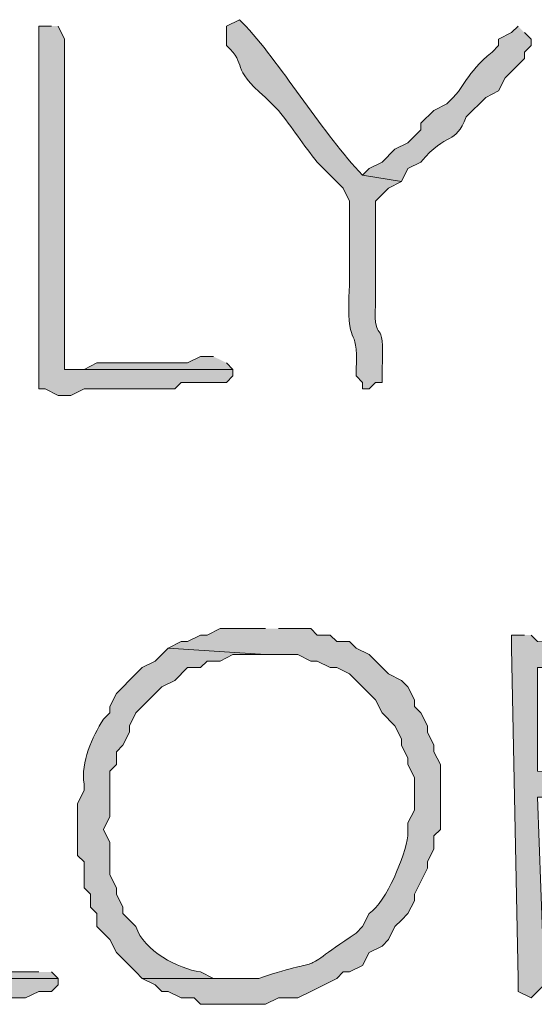
# Model space of a CAD drawing. Units: inches. Extents: x -61 to 673, y 119 to 673.
# Drawn here: x 382 to 386, y 175 to 184 of the extents above; entities that cross this region are included whole.
import ezdxf

# ---------------------------------------------------------------- set-up
doc = ezdxf.new("R2010")
doc.units = ezdxf.units.IN
doc.header["$MEASUREMENT"] = 0
doc.layers.add('Layer 1', color=7, linetype='Continuous')

msp = doc.modelspace()

# ---------------------------------------------------------------- hatches: boundary and pattern name
at = {"layer": 'Layer 1', "true_color": 0xffffff}
h = msp.add_hatch(color=7, dxfattribs=at)
edge = h.paths.add_edge_path()
edge.add_spline(control_points=[(383.6094, 184.4102), (383.6094, 184.4102), (383.4902, 184.3506), (383.4902, 184.3506), (383.4902, 184.3506), (383.4902, 184.1699), (383.4902, 184.1699), (383.6914, 183.9824), (383.5156, 183.9746), (383.8496, 183.6904), (383.8496, 183.6904), (383.9707, 183.5703), (383.9707, 183.5703), (384.0957, 183.415), (384.2031, 183.2451), (384.3301, 183.0898), (384.3301, 183.0898), (384.5703, 182.8506), (384.5703, 182.8506), (384.5703, 182.8506), (384.6289, 182.7305), (384.6289, 182.7305), (384.6289, 182.5498), (384.6289, 182.3701), (384.6289, 182.1904), (384.6289, 182.1904), (384.6289, 181.9502), (384.6289, 181.9502), (384.5898, 181.2998), (384.7148, 181.6348), (384.6895, 181.1699), (384.6895, 181.1699), (384.6895, 181.1104), (384.6895, 181.1104), (384.6895, 181.1104), (384.75, 181.0498), (384.75, 181.0498), (384.75, 181.0498), (384.75, 180.9902), (384.75, 180.9902), (384.75, 180.9902), (384.8105, 180.9902), (384.8105, 180.9902), (384.8105, 180.9902), (384.8691, 181.0498), (384.8691, 181.0498), (384.8691, 181.0498), (384.9297, 181.0498), (384.9297, 181.0498), (384.9297, 181.0498), (384.9297, 181.1699), (384.9297, 181.1699), (384.959, 181.7109), (384.8496, 181.3623), (384.8691, 181.7705), (384.8691, 181.7705), (384.8691, 182.7305), (384.8691, 182.7305), (384.8691, 182.7305), (384.9902, 182.8506), (384.9902, 182.8506), (384.9902, 182.8506), (385.1094, 182.9102), (385.1094, 182.9102), (385.1094, 182.9102), (384.75, 182.9697), (384.75, 182.9697), (384.3828, 183.3516), (384.0254, 183.9541), (383.6699, 184.3506), (383.6699, 184.3506), (383.6094, 184.4102), (383.6094, 184.4102)], knot_values=[0, 0, 0, 0, 1, 1, 1, 2, 2, 2, 3, 3, 3, 4, 4, 4, 5, 5, 5, 6, 6, 6, 7, 7, 7, 8, 8, 8, 9, 9, 9, 10, 10, 10, 11, 11, 11, 12, 12, 12, 13, 13, 13, 14, 14, 14, 15, 15, 15, 16, 16, 16, 17, 17, 17, 18, 18, 18, 19, 19, 19, 20, 20, 20, 21, 21, 21, 22, 22, 22, 23, 23, 23, 24, 24, 24, 24], degree=3, periodic=0)
edge.add_line((383.6094, 184.4102), (383.6094, 184.4102))
h = msp.add_hatch(color=7, dxfattribs=at)
edge = h.paths.add_edge_path()
edge.add_spline(control_points=[(381.8691, 184.3506), (381.8691, 184.3506), (381.75, 184.3506), (381.75, 184.3506), (381.75, 184.3506), (381.75, 184.29), (381.75, 184.29), (381.75, 183.21), (381.75, 182.1299), (381.75, 181.0498), (381.75, 181.0498), (381.75, 180.9902), (381.75, 180.9902), (381.75, 180.9902), (381.8105, 180.9902), (381.8105, 180.9902), (381.8105, 180.9902), (381.9297, 180.9297), (381.9297, 180.9297), (381.9297, 180.9297), (382.0488, 180.9297), (382.0488, 180.9297), (382.0488, 180.9297), (382.1699, 180.9902), (382.1699, 180.9902), (382.1699, 180.9902), (383.0098, 180.9902), (383.0098, 180.9902), (383.0098, 180.9902), (383.0703, 181.0498), (383.0703, 181.0498), (383.0703, 181.0498), (383.4902, 181.0498), (383.4902, 181.0498), (383.4902, 181.0498), (383.5488, 181.1104), (383.5488, 181.1104), (383.5488, 181.1104), (383.5488, 181.1699), (383.5488, 181.1699), (383.5488, 181.1699), (381.9902, 181.1699), (381.9902, 181.1699), (381.9902, 181.1699), (381.9902, 181.29), (381.9902, 181.29), (381.9902, 182.2705), (381.9902, 183.25), (381.9902, 184.2305), (381.9902, 184.2305), (381.9297, 184.3506), (381.9297, 184.3506)], knot_values=[0, 0, 0, 0, 1, 1, 1, 2, 2, 2, 3, 3, 3, 4, 4, 4, 5, 5, 5, 6, 6, 6, 7, 7, 7, 8, 8, 8, 9, 9, 9, 10, 10, 10, 11, 11, 11, 12, 12, 12, 13, 13, 13, 14, 14, 14, 15, 15, 15, 16, 16, 16, 17, 17, 17, 17], degree=3, periodic=0)
edge.add_line((381.9297, 184.3506), (381.8691, 184.3506))
h = msp.add_hatch(color=7, dxfattribs=at)
edge = h.paths.add_edge_path()
edge.add_spline(control_points=[(386.1895, 184.3506), (386.1895, 184.3506), (386.1289, 184.29), (386.1289, 184.29), (386.1289, 184.29), (386.0098, 184.2305), (386.0098, 184.2305), (386.0098, 184.2305), (386.0098, 184.1699), (386.0098, 184.1699), (386.0098, 184.1699), (385.9492, 184.1104), (385.9492, 184.1104), (385.6953, 183.9033), (385.7129, 183.7959), (385.5293, 183.6299), (385.5293, 183.6299), (385.4102, 183.5703), (385.4102, 183.5703), (385.4102, 183.5703), (385.2891, 183.4502), (385.2891, 183.4502), (385.2891, 183.4502), (385.2891, 183.3906), (385.2891, 183.3906), (385.2891, 183.3906), (385.1699, 183.2705), (385.1699, 183.2705), (385.1699, 183.2705), (385.0488, 183.21), (385.0488, 183.21), (385.0488, 183.21), (384.9297, 183.0898), (384.9297, 183.0898), (384.9297, 183.0898), (384.8105, 183.0303), (384.8105, 183.0303), (384.8105, 183.0303), (384.75, 182.9697), (384.75, 182.9697), (384.75, 182.9697), (385.1094, 182.9102), (385.1094, 182.9102), (385.1094, 182.9102), (385.1699, 183.0303), (385.1699, 183.0303), (385.1699, 183.0303), (385.2891, 183.0898), (385.2891, 183.0898), (385.5332, 183.3848), (385.6094, 183.2432), (385.709, 183.5098), (385.709, 183.5098), (385.8906, 183.6904), (385.8906, 183.6904), (385.8906, 183.6904), (386.0098, 183.75), (386.0098, 183.75), (386.0098, 183.75), (386.0703, 183.8701), (386.0703, 183.8701), (386.0703, 183.8701), (386.25, 184.0498), (386.25, 184.0498), (386.25, 184.0498), (386.25, 184.1104), (386.25, 184.1104), (386.25, 184.1104), (386.3105, 184.1699), (386.3105, 184.1699), (386.3105, 184.1699), (386.3105, 184.2305), (386.3105, 184.2305), (386.3105, 184.2305), (386.25, 184.29), (386.25, 184.29)], knot_values=[0, 0, 0, 0, 1, 1, 1, 2, 2, 2, 3, 3, 3, 4, 4, 4, 5, 5, 5, 6, 6, 6, 7, 7, 7, 8, 8, 8, 9, 9, 9, 10, 10, 10, 11, 11, 11, 12, 12, 12, 13, 13, 13, 14, 14, 14, 15, 15, 15, 16, 16, 16, 17, 17, 17, 18, 18, 18, 19, 19, 19, 20, 20, 20, 21, 21, 21, 22, 22, 22, 23, 23, 23, 24, 24, 24, 25, 25, 25, 25], degree=3, periodic=0)
edge.add_line((386.25, 184.29), (386.1895, 184.3506))
for points in [[(383.3691, 181.29), (383.25, 181.29), (383.1289, 181.2305), (382.2891, 181.2305), (382.1699, 181.1699), (381.9902, 181.1699), (383.5488, 181.1699), (383.4902, 181.2305)], [(381.75, 175.5898), (380.9102, 175.5898), (380.7891, 175.5303), (380.3691, 175.5303), (381.9297, 175.5303), (381.8691, 175.5898)]]:
    msp.add_hatch(color=7, dxfattribs=at).paths.add_polyline_path(points)
h = msp.add_hatch(color=7, dxfattribs=at)
edge = h.paths.add_edge_path()
edge.add_spline(control_points=[(383.8496, 178.7705), (383.8496, 178.7705), (383.4297, 178.7705), (383.4297, 178.7705), (383.4297, 178.7705), (383.3105, 178.71), (383.3105, 178.71), (383.3105, 178.71), (383.25, 178.71), (383.25, 178.71), (383.25, 178.71), (383.1289, 178.6504), (383.1289, 178.6504), (383.1289, 178.6504), (383.0703, 178.6504), (383.0703, 178.6504), (383.0703, 178.6504), (382.9492, 178.5898), (382.9492, 178.5898), (382.9492, 178.5898), (383.8496, 178.5303), (383.8496, 178.5303), (383.8496, 178.5303), (384.1504, 178.5303), (384.1504, 178.5303), (384.1504, 178.5303), (384.2695, 178.4697), (384.2695, 178.4697), (384.2695, 178.4697), (384.3301, 178.4697), (384.3301, 178.4697), (384.3301, 178.4697), (384.4492, 178.4102), (384.4492, 178.4102), (384.4492, 178.4102), (384.5098, 178.4102), (384.5098, 178.4102), (384.5098, 178.4102), (384.6289, 178.3506), (384.6289, 178.3506), (384.6289, 178.3506), (384.8691, 178.1104), (384.8691, 178.1104), (384.8691, 178.1104), (384.9297, 177.9902), (384.9297, 177.9902), (384.9297, 177.9902), (385.0488, 177.8701), (385.0488, 177.8701), (385.0488, 177.8701), (385.1094, 177.75), (385.1094, 177.75), (385.1094, 177.75), (385.1094, 177.6904), (385.1094, 177.6904), (385.1094, 177.6904), (385.1699, 177.5703), (385.1699, 177.5703), (385.1699, 177.5703), (385.1699, 177.5098), (385.1699, 177.5098), (385.1699, 177.5098), (385.2305, 177.3906), (385.2305, 177.3906), (385.2305, 177.3906), (385.2305, 177.0898), (385.2305, 177.0898), (385.2305, 177.0898), (385.1699, 176.9697), (385.1699, 176.9697), (385.1699, 176.9697), (385.1699, 176.8506), (385.1699, 176.8506), (385.1406, 176.6602), (384.9746, 176.2461), (384.8105, 176.1299), (384.8105, 176.1299), (384.75, 176.0098), (384.75, 176.0098), (384.75, 176.0098), (384.6895, 175.9502), (384.6895, 175.9502), (384.0645, 175.5215), (384.4883, 175.7627), (383.7891, 175.5303), (383.7891, 175.5303), (382.709, 175.5303), (382.709, 175.5303), (382.709, 175.5303), (382.8301, 175.4697), (382.8301, 175.4697), (382.8301, 175.4697), (382.8906, 175.4102), (382.8906, 175.4102), (382.8906, 175.4102), (382.9492, 175.4102), (382.9492, 175.4102), (382.9492, 175.4102), (383.0703, 175.3506), (383.0703, 175.3506), (383.0703, 175.3506), (383.1895, 175.3506), (383.1895, 175.3506), (383.1895, 175.3506), (383.25, 175.29), (383.25, 175.29), (383.25, 175.29), (383.8496, 175.29), (383.8496, 175.29), (383.8496, 175.29), (383.9707, 175.3506), (383.9707, 175.3506), (383.9707, 175.3506), (384.1504, 175.3506), (384.1504, 175.3506), (384.1504, 175.3506), (384.2695, 175.4102), (384.2695, 175.4102), (384.2695, 175.4102), (384.5098, 175.5303), (384.5098, 175.5303), (384.5098, 175.5303), (384.5703, 175.5898), (384.5703, 175.5898), (384.5703, 175.5898), (384.6289, 175.5898), (384.6289, 175.5898), (384.6289, 175.5898), (384.75, 175.6504), (384.75, 175.6504), (384.75, 175.6504), (384.8105, 175.7705), (384.8105, 175.7705), (384.8105, 175.7705), (384.9297, 175.8301), (384.9297, 175.8301), (384.9297, 175.8301), (384.9902, 175.8906), (384.9902, 175.8906), (384.9902, 175.8906), (385.0488, 176.0098), (385.0488, 176.0098), (385.0488, 176.0098), (385.1094, 176.0703), (385.1094, 176.0703), (385.1094, 176.0703), (385.1699, 176.1299), (385.1699, 176.1299), (385.1699, 176.1299), (385.2305, 176.25), (385.2305, 176.25), (385.2305, 176.25), (385.2305, 176.3105), (385.2305, 176.3105), (385.2305, 176.3105), (385.3496, 176.5498), (385.3496, 176.5498), (385.3496, 176.5498), (385.3496, 176.6104), (385.3496, 176.6104), (385.3496, 176.6104), (385.4102, 176.7305), (385.4102, 176.7305), (385.4102, 176.7305), (385.4102, 176.8506), (385.4102, 176.8506), (385.4102, 176.8506), (385.4707, 176.9102), (385.4707, 176.9102), (385.4707, 176.9102), (385.4707, 177.5098), (385.4707, 177.5098), (385.4707, 177.5098), (385.4102, 177.6299), (385.4102, 177.6299), (385.4102, 177.6299), (385.4102, 177.6904), (385.4102, 177.6904), (385.4102, 177.6904), (385.3496, 177.8105), (385.3496, 177.8105), (385.3496, 177.8105), (385.3496, 177.8701), (385.3496, 177.8701), (385.3496, 177.8701), (385.2891, 177.9902), (385.2891, 177.9902), (385.2891, 177.9902), (385.2305, 178.0498), (385.2305, 178.0498), (385.2305, 178.0498), (385.2305, 178.1104), (385.2305, 178.1104), (385.2305, 178.1104), (385.1699, 178.2305), (385.1699, 178.2305), (385.1699, 178.2305), (385.1094, 178.29), (385.1094, 178.29), (385.1094, 178.29), (384.9902, 178.3506), (384.9902, 178.3506), (384.9902, 178.3506), (384.8105, 178.5303), (384.8105, 178.5303), (384.8105, 178.5303), (384.6895, 178.5898), (384.6895, 178.5898), (384.6895, 178.5898), (384.6289, 178.6504), (384.6289, 178.6504), (384.6289, 178.6504), (384.5098, 178.6504), (384.5098, 178.6504), (384.5098, 178.6504), (384.4492, 178.71), (384.4492, 178.71), (384.4492, 178.71), (384.3301, 178.71), (384.3301, 178.71), (384.3301, 178.71), (384.2695, 178.7705), (384.2695, 178.7705), (384.2695, 178.7705), (383.9707, 178.7705), (383.9707, 178.7705)], knot_values=[0, 0, 0, 0, 1, 1, 1, 2, 2, 2, 3, 3, 3, 4, 4, 4, 5, 5, 5, 6, 6, 6, 7, 7, 7, 8, 8, 8, 9, 9, 9, 10, 10, 10, 11, 11, 11, 12, 12, 12, 13, 13, 13, 14, 14, 14, 15, 15, 15, 16, 16, 16, 17, 17, 17, 18, 18, 18, 19, 19, 19, 20, 20, 20, 21, 21, 21, 22, 22, 22, 23, 23, 23, 24, 24, 24, 25, 25, 25, 26, 26, 26, 27, 27, 27, 28, 28, 28, 29, 29, 29, 30, 30, 30, 31, 31, 31, 32, 32, 32, 33, 33, 33, 34, 34, 34, 35, 35, 35, 36, 36, 36, 37, 37, 37, 38, 38, 38, 39, 39, 39, 40, 40, 40, 41, 41, 41, 42, 42, 42, 43, 43, 43, 44, 44, 44, 45, 45, 45, 46, 46, 46, 47, 47, 47, 48, 48, 48, 49, 49, 49, 50, 50, 50, 51, 51, 51, 52, 52, 52, 53, 53, 53, 54, 54, 54, 55, 55, 55, 56, 56, 56, 57, 57, 57, 58, 58, 58, 59, 59, 59, 60, 60, 60, 61, 61, 61, 62, 62, 62, 63, 63, 63, 64, 64, 64, 65, 65, 65, 66, 66, 66, 67, 67, 67, 68, 68, 68, 69, 69, 69, 70, 70, 70, 71, 71, 71, 72, 72, 72, 73, 73, 73, 74, 74, 74, 75, 75, 75, 75], degree=3, periodic=0)
edge.add_line((383.9707, 178.7705), (383.8496, 178.7705))
h = msp.add_hatch(color=7, dxfattribs=at)
edge = h.paths.add_edge_path()
edge.add_spline(control_points=[(380.25, 178.71), (380.25, 178.71), (380.1289, 178.6504), (380.1289, 178.6504), (380.1289, 178.6504), (380.1289, 178.4697), (380.1289, 178.4697), (380.1289, 177.6699), (380.1289, 176.8701), (380.1289, 176.0703), (380.1289, 176.0703), (380.1289, 175.3506), (380.1289, 175.3506), (380.1289, 175.3506), (380.1895, 175.29), (380.1895, 175.29), (380.1895, 175.29), (380.6699, 175.29), (380.6699, 175.29), (380.6699, 175.29), (380.7305, 175.3506), (380.7305, 175.3506), (380.7305, 175.3506), (381.6289, 175.3506), (381.6289, 175.3506), (381.6289, 175.3506), (381.75, 175.4102), (381.75, 175.4102), (381.75, 175.4102), (381.8691, 175.4102), (381.8691, 175.4102), (381.8691, 175.4102), (381.9297, 175.4697), (381.9297, 175.4697), (381.9297, 175.4697), (381.9297, 175.5303), (381.9297, 175.5303), (381.9297, 175.5303), (380.3691, 175.5303), (380.3691, 175.5303), (380.3691, 175.5303), (380.3691, 175.6504), (380.3691, 175.6504), (380.3691, 176.6299), (380.3691, 177.6104), (380.3691, 178.5898), (380.3691, 178.5898), (380.3105, 178.6504), (380.3105, 178.6504)], knot_values=[0, 0, 0, 0, 1, 1, 1, 2, 2, 2, 3, 3, 3, 4, 4, 4, 5, 5, 5, 6, 6, 6, 7, 7, 7, 8, 8, 8, 9, 9, 9, 10, 10, 10, 11, 11, 11, 12, 12, 12, 13, 13, 13, 14, 14, 14, 15, 15, 15, 16, 16, 16, 16], degree=3, periodic=0)
edge.add_line((380.3105, 178.6504), (380.25, 178.71))
h = msp.add_hatch(color=7, dxfattribs=at)
edge = h.paths.add_edge_path()
edge.add_spline(control_points=[(386.25, 178.71), (386.25, 178.71), (386.1289, 178.71), (386.1289, 178.71), (386.1289, 178.71), (386.1289, 178.5898), (386.1289, 178.5898), (386.1289, 178.5898), (386.1895, 175.5303), (386.1895, 175.5303), (386.1895, 175.5303), (386.1895, 175.4102), (386.1895, 175.4102), (386.1895, 175.4102), (386.3105, 175.3506), (386.3105, 175.3506), (386.3105, 175.3506), (386.4297, 175.4697), (386.4297, 175.4697), (386.4297, 175.4697), (386.4297, 175.5303), (386.4297, 175.5303), (386.4297, 175.5303), (386.3691, 177.21), (386.3691, 177.21), (386.3691, 177.21), (387.1504, 177.21), (387.1504, 177.21), (387.1504, 177.21), (387.2695, 177.2705), (387.2695, 177.2705), (387.2695, 177.2705), (387.5703, 177.2705), (387.5703, 177.2705), (387.5703, 177.2705), (387.6289, 177.3301), (387.6289, 177.3301), (387.6289, 177.3301), (387.75, 177.3301), (387.75, 177.3301), (387.75, 177.3301), (387.8105, 177.3906), (387.8105, 177.3906), (387.8105, 177.3906), (387.8691, 177.3906), (387.8691, 177.3906), (387.8691, 177.3906), (386.3691, 177.4502), (386.3691, 177.4502), (386.3691, 177.4502), (386.3691, 178.4102), (386.3691, 178.4102), (386.3691, 178.4102), (386.4297, 178.4102), (386.4297, 178.4102), (386.8652, 178.4102), (386.8906, 178.5107), (387.4492, 178.4697), (387.4492, 178.4697), (388.1094, 178.5303), (388.1094, 178.5303), (388.1094, 178.5303), (388.0488, 178.5898), (388.0488, 178.5898), (388.0488, 178.5898), (386.3691, 178.6504), (386.3691, 178.6504), (386.3691, 178.6504), (386.3105, 178.71), (386.3105, 178.71)], knot_values=[0, 0, 0, 0, 1, 1, 1, 2, 2, 2, 3, 3, 3, 4, 4, 4, 5, 5, 5, 6, 6, 6, 7, 7, 7, 8, 8, 8, 9, 9, 9, 10, 10, 10, 11, 11, 11, 12, 12, 12, 13, 13, 13, 14, 14, 14, 15, 15, 15, 16, 16, 16, 17, 17, 17, 18, 18, 18, 19, 19, 19, 20, 20, 20, 21, 21, 21, 22, 22, 22, 23, 23, 23, 23], degree=3, periodic=0)
edge.add_line((386.3105, 178.71), (386.25, 178.71))
h = msp.add_hatch(color=7, dxfattribs=at)
edge = h.paths.add_edge_path()
edge.add_spline(control_points=[(382.9492, 178.5898), (382.9492, 178.5898), (382.8301, 178.4697), (382.8301, 178.4697), (382.8301, 178.4697), (382.709, 178.4102), (382.709, 178.4102), (382.709, 178.4102), (382.6504, 178.3506), (382.6504, 178.3506), (382.6504, 178.3506), (382.4707, 178.1699), (382.4707, 178.1699), (382.4707, 178.1699), (382.4102, 178.0498), (382.4102, 178.0498), (382.4102, 178.0498), (382.4102, 177.9902), (382.4102, 177.9902), (382.4102, 177.9902), (382.3496, 177.9297), (382.3496, 177.9297), (382.2422, 177.7656), (382.1406, 177.5322), (382.1699, 177.3301), (382.1699, 177.3301), (382.1699, 177.2705), (382.1699, 177.2705), (382.1699, 177.2705), (382.1094, 177.1504), (382.1094, 177.1504), (382.1094, 177.1504), (382.1094, 176.6699), (382.1094, 176.6699), (382.1094, 176.6699), (382.1699, 176.6104), (382.1699, 176.6104), (382.1699, 176.6104), (382.1699, 176.3701), (382.1699, 176.3701), (382.1699, 176.3701), (382.2305, 176.3105), (382.2305, 176.3105), (382.2305, 176.3105), (382.2305, 176.1904), (382.2305, 176.1904), (382.2305, 176.1904), (382.2891, 176.1299), (382.2891, 176.1299), (382.2891, 176.1299), (382.2891, 176.0098), (382.2891, 176.0098), (382.2891, 176.0098), (382.4102, 175.8906), (382.4102, 175.8906), (382.4102, 175.8906), (382.4707, 175.7705), (382.4707, 175.7705), (382.4707, 175.7705), (382.6504, 175.5898), (382.6504, 175.5898), (382.6504, 175.5898), (382.709, 175.5303), (382.709, 175.5303), (382.709, 175.5303), (383.6094, 175.5303), (383.6094, 175.5303), (383.6094, 175.5303), (383.3691, 175.5303), (383.3691, 175.5303), (383.3691, 175.5303), (383.25, 175.5898), (383.25, 175.5898), (383.0391, 175.6191), (382.7227, 175.7852), (382.6504, 176.0098), (382.6504, 176.0098), (382.5293, 176.1299), (382.5293, 176.1299), (382.5293, 176.1299), (382.5293, 176.1904), (382.5293, 176.1904), (382.5293, 176.1904), (382.4707, 176.3105), (382.4707, 176.3105), (382.4707, 176.3105), (382.4707, 176.3701), (382.4707, 176.3701), (382.4707, 176.3701), (382.4102, 176.4902), (382.4102, 176.4902), (382.4102, 176.4902), (382.4102, 176.79), (382.4102, 176.79), (382.4102, 176.79), (382.3496, 176.9102), (382.3496, 176.9102), (382.3496, 176.9102), (382.4102, 177.0303), (382.4102, 177.0303), (382.4102, 177.0303), (382.4102, 177.4502), (382.4102, 177.4502), (382.4102, 177.4502), (382.4707, 177.5098), (382.4707, 177.5098), (382.4707, 177.5098), (382.4707, 177.6299), (382.4707, 177.6299), (382.4707, 177.6299), (382.5293, 177.6904), (382.5293, 177.6904), (382.5293, 177.6904), (382.5898, 177.8105), (382.5898, 177.8105), (382.5898, 177.8105), (382.5898, 177.8701), (382.5898, 177.8701), (382.5898, 177.8701), (382.6504, 177.9902), (382.6504, 177.9902), (382.6504, 177.9902), (382.709, 178.0498), (382.709, 178.0498), (382.709, 178.0498), (382.8906, 178.2305), (382.8906, 178.2305), (382.8906, 178.2305), (383.0098, 178.29), (383.0098, 178.29), (383.0098, 178.29), (383.1289, 178.4102), (383.1289, 178.4102), (383.1289, 178.4102), (383.25, 178.4102), (383.25, 178.4102), (383.25, 178.4102), (383.3105, 178.4697), (383.3105, 178.4697), (383.3105, 178.4697), (383.4297, 178.4697), (383.4297, 178.4697), (383.4297, 178.4697), (383.5488, 178.5303), (383.5488, 178.5303), (383.5488, 178.5303), (383.8496, 178.5303), (383.8496, 178.5303)], knot_values=[0, 0, 0, 0, 1, 1, 1, 2, 2, 2, 3, 3, 3, 4, 4, 4, 5, 5, 5, 6, 6, 6, 7, 7, 7, 8, 8, 8, 9, 9, 9, 10, 10, 10, 11, 11, 11, 12, 12, 12, 13, 13, 13, 14, 14, 14, 15, 15, 15, 16, 16, 16, 17, 17, 17, 18, 18, 18, 19, 19, 19, 20, 20, 20, 21, 21, 21, 22, 22, 22, 23, 23, 23, 24, 24, 24, 25, 25, 25, 26, 26, 26, 27, 27, 27, 28, 28, 28, 29, 29, 29, 30, 30, 30, 31, 31, 31, 32, 32, 32, 33, 33, 33, 34, 34, 34, 35, 35, 35, 36, 36, 36, 37, 37, 37, 38, 38, 38, 39, 39, 39, 40, 40, 40, 41, 41, 41, 42, 42, 42, 43, 43, 43, 44, 44, 44, 45, 45, 45, 46, 46, 46, 47, 47, 47, 48, 48, 48, 49, 49, 49, 49], degree=3, periodic=0)
edge.add_line((383.8496, 178.5303), (382.9492, 178.5898))

# ---------------------------------------------------------------- linework, layer by layer
at = {"layer": 'Layer 1', "lineweight": 0}
for points in [[(383.3691, 181.29), (383.25, 181.29), (383.1289, 181.2305), (382.2891, 181.2305), (382.1699, 181.1699), (381.9902, 181.1699), (383.5488, 181.1699), (383.4902, 181.2305)], [(381.75, 175.5898), (380.9102, 175.5898), (380.7891, 175.5303), (380.3691, 175.5303), (381.9297, 175.5303), (381.8691, 175.5898)]]:
    msp.add_lwpolyline(points, dxfattribs=at)
for points, knots in [([(383.6094, 184.4102), (383.6094, 184.4102), (383.4902, 184.3506), (383.4902, 184.3506), (383.4902, 184.3506), (383.4902, 184.1699), (383.4902, 184.1699), (383.6914, 183.9824), (383.5156, 183.9746), (383.8496, 183.6904), (383.8496, 183.6904), (383.9707, 183.5703), (383.9707, 183.5703), (384.0957, 183.415), (384.2031, 183.2451), (384.3301, 183.0898), (384.3301, 183.0898), (384.5703, 182.8506), (384.5703, 182.8506), (384.5703, 182.8506), (384.6289, 182.7305), (384.6289, 182.7305), (384.6289, 182.5498), (384.6289, 182.3701), (384.6289, 182.1904), (384.6289, 182.1904), (384.6289, 181.9502), (384.6289, 181.9502), (384.5898, 181.2998), (384.7148, 181.6348), (384.6895, 181.1699), (384.6895, 181.1699), (384.6895, 181.1104), (384.6895, 181.1104), (384.6895, 181.1104), (384.75, 181.0498), (384.75, 181.0498), (384.75, 181.0498), (384.75, 180.9902), (384.75, 180.9902), (384.75, 180.9902), (384.8105, 180.9902), (384.8105, 180.9902), (384.8105, 180.9902), (384.8691, 181.0498), (384.8691, 181.0498), (384.8691, 181.0498), (384.9297, 181.0498), (384.9297, 181.0498), (384.9297, 181.0498), (384.9297, 181.1699), (384.9297, 181.1699), (384.959, 181.7109), (384.8496, 181.3623), (384.8691, 181.7705), (384.8691, 181.7705), (384.8691, 182.7305), (384.8691, 182.7305), (384.8691, 182.7305), (384.9902, 182.8506), (384.9902, 182.8506), (384.9902, 182.8506), (385.1094, 182.9102), (385.1094, 182.9102), (385.1094, 182.9102), (384.75, 182.9697), (384.75, 182.9697), (384.3828, 183.3516), (384.0254, 183.9541), (383.6699, 184.3506), (383.6699, 184.3506), (383.6094, 184.4102), (383.6094, 184.4102)], [0, 0, 0, 0, 1, 1, 1, 2, 2, 2, 3, 3, 3, 4, 4, 4, 5, 5, 5, 6, 6, 6, 7, 7, 7, 8, 8, 8, 9, 9, 9, 10, 10, 10, 11, 11, 11, 12, 12, 12, 13, 13, 13, 14, 14, 14, 15, 15, 15, 16, 16, 16, 17, 17, 17, 18, 18, 18, 19, 19, 19, 20, 20, 20, 21, 21, 21, 22, 22, 22, 23, 23, 23, 24, 24, 24, 24]), ([(381.8691, 184.3506), (381.8691, 184.3506), (381.75, 184.3506), (381.75, 184.3506), (381.75, 184.3506), (381.75, 184.29), (381.75, 184.29), (381.75, 183.21), (381.75, 182.1299), (381.75, 181.0498), (381.75, 181.0498), (381.75, 180.9902), (381.75, 180.9902), (381.75, 180.9902), (381.8105, 180.9902), (381.8105, 180.9902), (381.8105, 180.9902), (381.9297, 180.9297), (381.9297, 180.9297), (381.9297, 180.9297), (382.0488, 180.9297), (382.0488, 180.9297), (382.0488, 180.9297), (382.1699, 180.9902), (382.1699, 180.9902), (382.1699, 180.9902), (383.0098, 180.9902), (383.0098, 180.9902), (383.0098, 180.9902), (383.0703, 181.0498), (383.0703, 181.0498), (383.0703, 181.0498), (383.4902, 181.0498), (383.4902, 181.0498), (383.4902, 181.0498), (383.5488, 181.1104), (383.5488, 181.1104), (383.5488, 181.1104), (383.5488, 181.1699), (383.5488, 181.1699), (383.5488, 181.1699), (381.9902, 181.1699), (381.9902, 181.1699), (381.9902, 181.1699), (381.9902, 181.29), (381.9902, 181.29), (381.9902, 182.2705), (381.9902, 183.25), (381.9902, 184.2305), (381.9902, 184.2305), (381.9297, 184.3506), (381.9297, 184.3506)], [0, 0, 0, 0, 1, 1, 1, 2, 2, 2, 3, 3, 3, 4, 4, 4, 5, 5, 5, 6, 6, 6, 7, 7, 7, 8, 8, 8, 9, 9, 9, 10, 10, 10, 11, 11, 11, 12, 12, 12, 13, 13, 13, 14, 14, 14, 15, 15, 15, 16, 16, 16, 17, 17, 17, 17]), ([(386.1895, 184.3506), (386.1895, 184.3506), (386.1289, 184.29), (386.1289, 184.29), (386.1289, 184.29), (386.0098, 184.2305), (386.0098, 184.2305), (386.0098, 184.2305), (386.0098, 184.1699), (386.0098, 184.1699), (386.0098, 184.1699), (385.9492, 184.1104), (385.9492, 184.1104), (385.6953, 183.9033), (385.7129, 183.7959), (385.5293, 183.6299), (385.5293, 183.6299), (385.4102, 183.5703), (385.4102, 183.5703), (385.4102, 183.5703), (385.2891, 183.4502), (385.2891, 183.4502), (385.2891, 183.4502), (385.2891, 183.3906), (385.2891, 183.3906), (385.2891, 183.3906), (385.1699, 183.2705), (385.1699, 183.2705), (385.1699, 183.2705), (385.0488, 183.21), (385.0488, 183.21), (385.0488, 183.21), (384.9297, 183.0898), (384.9297, 183.0898), (384.9297, 183.0898), (384.8105, 183.0303), (384.8105, 183.0303), (384.8105, 183.0303), (384.75, 182.9697), (384.75, 182.9697), (384.75, 182.9697), (385.1094, 182.9102), (385.1094, 182.9102), (385.1094, 182.9102), (385.1699, 183.0303), (385.1699, 183.0303), (385.1699, 183.0303), (385.2891, 183.0898), (385.2891, 183.0898), (385.5332, 183.3848), (385.6094, 183.2432), (385.709, 183.5098), (385.709, 183.5098), (385.8906, 183.6904), (385.8906, 183.6904), (385.8906, 183.6904), (386.0098, 183.75), (386.0098, 183.75), (386.0098, 183.75), (386.0703, 183.8701), (386.0703, 183.8701), (386.0703, 183.8701), (386.25, 184.0498), (386.25, 184.0498), (386.25, 184.0498), (386.25, 184.1104), (386.25, 184.1104), (386.25, 184.1104), (386.3105, 184.1699), (386.3105, 184.1699), (386.3105, 184.1699), (386.3105, 184.2305), (386.3105, 184.2305), (386.3105, 184.2305), (386.25, 184.29), (386.25, 184.29)], [0, 0, 0, 0, 1, 1, 1, 2, 2, 2, 3, 3, 3, 4, 4, 4, 5, 5, 5, 6, 6, 6, 7, 7, 7, 8, 8, 8, 9, 9, 9, 10, 10, 10, 11, 11, 11, 12, 12, 12, 13, 13, 13, 14, 14, 14, 15, 15, 15, 16, 16, 16, 17, 17, 17, 18, 18, 18, 19, 19, 19, 20, 20, 20, 21, 21, 21, 22, 22, 22, 23, 23, 23, 24, 24, 24, 25, 25, 25, 25]), ([(383.8496, 178.7705), (383.8496, 178.7705), (383.4297, 178.7705), (383.4297, 178.7705), (383.4297, 178.7705), (383.3105, 178.71), (383.3105, 178.71), (383.3105, 178.71), (383.25, 178.71), (383.25, 178.71), (383.25, 178.71), (383.1289, 178.6504), (383.1289, 178.6504), (383.1289, 178.6504), (383.0703, 178.6504), (383.0703, 178.6504), (383.0703, 178.6504), (382.9492, 178.5898), (382.9492, 178.5898), (382.9492, 178.5898), (383.8496, 178.5303), (383.8496, 178.5303), (383.8496, 178.5303), (384.1504, 178.5303), (384.1504, 178.5303), (384.1504, 178.5303), (384.2695, 178.4697), (384.2695, 178.4697), (384.2695, 178.4697), (384.3301, 178.4697), (384.3301, 178.4697), (384.3301, 178.4697), (384.4492, 178.4102), (384.4492, 178.4102), (384.4492, 178.4102), (384.5098, 178.4102), (384.5098, 178.4102), (384.5098, 178.4102), (384.6289, 178.3506), (384.6289, 178.3506), (384.6289, 178.3506), (384.8691, 178.1104), (384.8691, 178.1104), (384.8691, 178.1104), (384.9297, 177.9902), (384.9297, 177.9902), (384.9297, 177.9902), (385.0488, 177.8701), (385.0488, 177.8701), (385.0488, 177.8701), (385.1094, 177.75), (385.1094, 177.75), (385.1094, 177.75), (385.1094, 177.6904), (385.1094, 177.6904), (385.1094, 177.6904), (385.1699, 177.5703), (385.1699, 177.5703), (385.1699, 177.5703), (385.1699, 177.5098), (385.1699, 177.5098), (385.1699, 177.5098), (385.2305, 177.3906), (385.2305, 177.3906), (385.2305, 177.3906), (385.2305, 177.0898), (385.2305, 177.0898), (385.2305, 177.0898), (385.1699, 176.9697), (385.1699, 176.9697), (385.1699, 176.9697), (385.1699, 176.8506), (385.1699, 176.8506), (385.1406, 176.6602), (384.9746, 176.2461), (384.8105, 176.1299), (384.8105, 176.1299), (384.75, 176.0098), (384.75, 176.0098), (384.75, 176.0098), (384.6895, 175.9502), (384.6895, 175.9502), (384.0645, 175.5215), (384.4883, 175.7627), (383.7891, 175.5303), (383.7891, 175.5303), (382.709, 175.5303), (382.709, 175.5303), (382.709, 175.5303), (382.8301, 175.4697), (382.8301, 175.4697), (382.8301, 175.4697), (382.8906, 175.4102), (382.8906, 175.4102), (382.8906, 175.4102), (382.9492, 175.4102), (382.9492, 175.4102), (382.9492, 175.4102), (383.0703, 175.3506), (383.0703, 175.3506), (383.0703, 175.3506), (383.1895, 175.3506), (383.1895, 175.3506), (383.1895, 175.3506), (383.25, 175.29), (383.25, 175.29), (383.25, 175.29), (383.8496, 175.29), (383.8496, 175.29), (383.8496, 175.29), (383.9707, 175.3506), (383.9707, 175.3506), (383.9707, 175.3506), (384.1504, 175.3506), (384.1504, 175.3506), (384.1504, 175.3506), (384.2695, 175.4102), (384.2695, 175.4102), (384.2695, 175.4102), (384.5098, 175.5303), (384.5098, 175.5303), (384.5098, 175.5303), (384.5703, 175.5898), (384.5703, 175.5898), (384.5703, 175.5898), (384.6289, 175.5898), (384.6289, 175.5898), (384.6289, 175.5898), (384.75, 175.6504), (384.75, 175.6504), (384.75, 175.6504), (384.8105, 175.7705), (384.8105, 175.7705), (384.8105, 175.7705), (384.9297, 175.8301), (384.9297, 175.8301), (384.9297, 175.8301), (384.9902, 175.8906), (384.9902, 175.8906), (384.9902, 175.8906), (385.0488, 176.0098), (385.0488, 176.0098), (385.0488, 176.0098), (385.1094, 176.0703), (385.1094, 176.0703), (385.1094, 176.0703), (385.1699, 176.1299), (385.1699, 176.1299), (385.1699, 176.1299), (385.2305, 176.25), (385.2305, 176.25), (385.2305, 176.25), (385.2305, 176.3105), (385.2305, 176.3105), (385.2305, 176.3105), (385.3496, 176.5498), (385.3496, 176.5498), (385.3496, 176.5498), (385.3496, 176.6104), (385.3496, 176.6104), (385.3496, 176.6104), (385.4102, 176.7305), (385.4102, 176.7305), (385.4102, 176.7305), (385.4102, 176.8506), (385.4102, 176.8506), (385.4102, 176.8506), (385.4707, 176.9102), (385.4707, 176.9102), (385.4707, 176.9102), (385.4707, 177.5098), (385.4707, 177.5098), (385.4707, 177.5098), (385.4102, 177.6299), (385.4102, 177.6299), (385.4102, 177.6299), (385.4102, 177.6904), (385.4102, 177.6904), (385.4102, 177.6904), (385.3496, 177.8105), (385.3496, 177.8105), (385.3496, 177.8105), (385.3496, 177.8701), (385.3496, 177.8701), (385.3496, 177.8701), (385.2891, 177.9902), (385.2891, 177.9902), (385.2891, 177.9902), (385.2305, 178.0498), (385.2305, 178.0498), (385.2305, 178.0498), (385.2305, 178.1104), (385.2305, 178.1104), (385.2305, 178.1104), (385.1699, 178.2305), (385.1699, 178.2305), (385.1699, 178.2305), (385.1094, 178.29), (385.1094, 178.29), (385.1094, 178.29), (384.9902, 178.3506), (384.9902, 178.3506), (384.9902, 178.3506), (384.8105, 178.5303), (384.8105, 178.5303), (384.8105, 178.5303), (384.6895, 178.5898), (384.6895, 178.5898), (384.6895, 178.5898), (384.6289, 178.6504), (384.6289, 178.6504), (384.6289, 178.6504), (384.5098, 178.6504), (384.5098, 178.6504), (384.5098, 178.6504), (384.4492, 178.71), (384.4492, 178.71), (384.4492, 178.71), (384.3301, 178.71), (384.3301, 178.71), (384.3301, 178.71), (384.2695, 178.7705), (384.2695, 178.7705), (384.2695, 178.7705), (383.9707, 178.7705), (383.9707, 178.7705)], [0, 0, 0, 0, 1, 1, 1, 2, 2, 2, 3, 3, 3, 4, 4, 4, 5, 5, 5, 6, 6, 6, 7, 7, 7, 8, 8, 8, 9, 9, 9, 10, 10, 10, 11, 11, 11, 12, 12, 12, 13, 13, 13, 14, 14, 14, 15, 15, 15, 16, 16, 16, 17, 17, 17, 18, 18, 18, 19, 19, 19, 20, 20, 20, 21, 21, 21, 22, 22, 22, 23, 23, 23, 24, 24, 24, 25, 25, 25, 26, 26, 26, 27, 27, 27, 28, 28, 28, 29, 29, 29, 30, 30, 30, 31, 31, 31, 32, 32, 32, 33, 33, 33, 34, 34, 34, 35, 35, 35, 36, 36, 36, 37, 37, 37, 38, 38, 38, 39, 39, 39, 40, 40, 40, 41, 41, 41, 42, 42, 42, 43, 43, 43, 44, 44, 44, 45, 45, 45, 46, 46, 46, 47, 47, 47, 48, 48, 48, 49, 49, 49, 50, 50, 50, 51, 51, 51, 52, 52, 52, 53, 53, 53, 54, 54, 54, 55, 55, 55, 56, 56, 56, 57, 57, 57, 58, 58, 58, 59, 59, 59, 60, 60, 60, 61, 61, 61, 62, 62, 62, 63, 63, 63, 64, 64, 64, 65, 65, 65, 66, 66, 66, 67, 67, 67, 68, 68, 68, 69, 69, 69, 70, 70, 70, 71, 71, 71, 72, 72, 72, 73, 73, 73, 74, 74, 74, 75, 75, 75, 75]), ([(380.25, 178.71), (380.25, 178.71), (380.1289, 178.6504), (380.1289, 178.6504), (380.1289, 178.6504), (380.1289, 178.4697), (380.1289, 178.4697), (380.1289, 177.6699), (380.1289, 176.8701), (380.1289, 176.0703), (380.1289, 176.0703), (380.1289, 175.3506), (380.1289, 175.3506), (380.1289, 175.3506), (380.1895, 175.29), (380.1895, 175.29), (380.1895, 175.29), (380.6699, 175.29), (380.6699, 175.29), (380.6699, 175.29), (380.7305, 175.3506), (380.7305, 175.3506), (380.7305, 175.3506), (381.6289, 175.3506), (381.6289, 175.3506), (381.6289, 175.3506), (381.75, 175.4102), (381.75, 175.4102), (381.75, 175.4102), (381.8691, 175.4102), (381.8691, 175.4102), (381.8691, 175.4102), (381.9297, 175.4697), (381.9297, 175.4697), (381.9297, 175.4697), (381.9297, 175.5303), (381.9297, 175.5303), (381.9297, 175.5303), (380.3691, 175.5303), (380.3691, 175.5303), (380.3691, 175.5303), (380.3691, 175.6504), (380.3691, 175.6504), (380.3691, 176.6299), (380.3691, 177.6104), (380.3691, 178.5898), (380.3691, 178.5898), (380.3105, 178.6504), (380.3105, 178.6504)], [0, 0, 0, 0, 1, 1, 1, 2, 2, 2, 3, 3, 3, 4, 4, 4, 5, 5, 5, 6, 6, 6, 7, 7, 7, 8, 8, 8, 9, 9, 9, 10, 10, 10, 11, 11, 11, 12, 12, 12, 13, 13, 13, 14, 14, 14, 15, 15, 15, 16, 16, 16, 16]), ([(386.25, 178.71), (386.25, 178.71), (386.1289, 178.71), (386.1289, 178.71), (386.1289, 178.71), (386.1289, 178.5898), (386.1289, 178.5898), (386.1289, 178.5898), (386.1895, 175.5303), (386.1895, 175.5303), (386.1895, 175.5303), (386.1895, 175.4102), (386.1895, 175.4102), (386.1895, 175.4102), (386.3105, 175.3506), (386.3105, 175.3506), (386.3105, 175.3506), (386.4297, 175.4697), (386.4297, 175.4697), (386.4297, 175.4697), (386.4297, 175.5303), (386.4297, 175.5303), (386.4297, 175.5303), (386.3691, 177.21), (386.3691, 177.21), (386.3691, 177.21), (387.1504, 177.21), (387.1504, 177.21), (387.1504, 177.21), (387.2695, 177.2705), (387.2695, 177.2705), (387.2695, 177.2705), (387.5703, 177.2705), (387.5703, 177.2705), (387.5703, 177.2705), (387.6289, 177.3301), (387.6289, 177.3301), (387.6289, 177.3301), (387.75, 177.3301), (387.75, 177.3301), (387.75, 177.3301), (387.8105, 177.3906), (387.8105, 177.3906), (387.8105, 177.3906), (387.8691, 177.3906), (387.8691, 177.3906), (387.8691, 177.3906), (386.3691, 177.4502), (386.3691, 177.4502), (386.3691, 177.4502), (386.3691, 178.4102), (386.3691, 178.4102), (386.3691, 178.4102), (386.4297, 178.4102), (386.4297, 178.4102), (386.8652, 178.4102), (386.8906, 178.5107), (387.4492, 178.4697), (387.4492, 178.4697), (388.1094, 178.5303), (388.1094, 178.5303), (388.1094, 178.5303), (388.0488, 178.5898), (388.0488, 178.5898), (388.0488, 178.5898), (386.3691, 178.6504), (386.3691, 178.6504), (386.3691, 178.6504), (386.3105, 178.71), (386.3105, 178.71)], [0, 0, 0, 0, 1, 1, 1, 2, 2, 2, 3, 3, 3, 4, 4, 4, 5, 5, 5, 6, 6, 6, 7, 7, 7, 8, 8, 8, 9, 9, 9, 10, 10, 10, 11, 11, 11, 12, 12, 12, 13, 13, 13, 14, 14, 14, 15, 15, 15, 16, 16, 16, 17, 17, 17, 18, 18, 18, 19, 19, 19, 20, 20, 20, 21, 21, 21, 22, 22, 22, 23, 23, 23, 23]), ([(382.9492, 178.5898), (382.9492, 178.5898), (382.8301, 178.4697), (382.8301, 178.4697), (382.8301, 178.4697), (382.709, 178.4102), (382.709, 178.4102), (382.709, 178.4102), (382.6504, 178.3506), (382.6504, 178.3506), (382.6504, 178.3506), (382.4707, 178.1699), (382.4707, 178.1699), (382.4707, 178.1699), (382.4102, 178.0498), (382.4102, 178.0498), (382.4102, 178.0498), (382.4102, 177.9902), (382.4102, 177.9902), (382.4102, 177.9902), (382.3496, 177.9297), (382.3496, 177.9297), (382.2422, 177.7656), (382.1406, 177.5322), (382.1699, 177.3301), (382.1699, 177.3301), (382.1699, 177.2705), (382.1699, 177.2705), (382.1699, 177.2705), (382.1094, 177.1504), (382.1094, 177.1504), (382.1094, 177.1504), (382.1094, 176.6699), (382.1094, 176.6699), (382.1094, 176.6699), (382.1699, 176.6104), (382.1699, 176.6104), (382.1699, 176.6104), (382.1699, 176.3701), (382.1699, 176.3701), (382.1699, 176.3701), (382.2305, 176.3105), (382.2305, 176.3105), (382.2305, 176.3105), (382.2305, 176.1904), (382.2305, 176.1904), (382.2305, 176.1904), (382.2891, 176.1299), (382.2891, 176.1299), (382.2891, 176.1299), (382.2891, 176.0098), (382.2891, 176.0098), (382.2891, 176.0098), (382.4102, 175.8906), (382.4102, 175.8906), (382.4102, 175.8906), (382.4707, 175.7705), (382.4707, 175.7705), (382.4707, 175.7705), (382.6504, 175.5898), (382.6504, 175.5898), (382.6504, 175.5898), (382.709, 175.5303), (382.709, 175.5303), (382.709, 175.5303), (383.6094, 175.5303), (383.6094, 175.5303), (383.6094, 175.5303), (383.3691, 175.5303), (383.3691, 175.5303), (383.3691, 175.5303), (383.25, 175.5898), (383.25, 175.5898), (383.0391, 175.6191), (382.7227, 175.7852), (382.6504, 176.0098), (382.6504, 176.0098), (382.5293, 176.1299), (382.5293, 176.1299), (382.5293, 176.1299), (382.5293, 176.1904), (382.5293, 176.1904), (382.5293, 176.1904), (382.4707, 176.3105), (382.4707, 176.3105), (382.4707, 176.3105), (382.4707, 176.3701), (382.4707, 176.3701), (382.4707, 176.3701), (382.4102, 176.4902), (382.4102, 176.4902), (382.4102, 176.4902), (382.4102, 176.79), (382.4102, 176.79), (382.4102, 176.79), (382.3496, 176.9102), (382.3496, 176.9102), (382.3496, 176.9102), (382.4102, 177.0303), (382.4102, 177.0303), (382.4102, 177.0303), (382.4102, 177.4502), (382.4102, 177.4502), (382.4102, 177.4502), (382.4707, 177.5098), (382.4707, 177.5098), (382.4707, 177.5098), (382.4707, 177.6299), (382.4707, 177.6299), (382.4707, 177.6299), (382.5293, 177.6904), (382.5293, 177.6904), (382.5293, 177.6904), (382.5898, 177.8105), (382.5898, 177.8105), (382.5898, 177.8105), (382.5898, 177.8701), (382.5898, 177.8701), (382.5898, 177.8701), (382.6504, 177.9902), (382.6504, 177.9902), (382.6504, 177.9902), (382.709, 178.0498), (382.709, 178.0498), (382.709, 178.0498), (382.8906, 178.2305), (382.8906, 178.2305), (382.8906, 178.2305), (383.0098, 178.29), (383.0098, 178.29), (383.0098, 178.29), (383.1289, 178.4102), (383.1289, 178.4102), (383.1289, 178.4102), (383.25, 178.4102), (383.25, 178.4102), (383.25, 178.4102), (383.3105, 178.4697), (383.3105, 178.4697), (383.3105, 178.4697), (383.4297, 178.4697), (383.4297, 178.4697), (383.4297, 178.4697), (383.5488, 178.5303), (383.5488, 178.5303), (383.5488, 178.5303), (383.8496, 178.5303), (383.8496, 178.5303)], [0, 0, 0, 0, 1, 1, 1, 2, 2, 2, 3, 3, 3, 4, 4, 4, 5, 5, 5, 6, 6, 6, 7, 7, 7, 8, 8, 8, 9, 9, 9, 10, 10, 10, 11, 11, 11, 12, 12, 12, 13, 13, 13, 14, 14, 14, 15, 15, 15, 16, 16, 16, 17, 17, 17, 18, 18, 18, 19, 19, 19, 20, 20, 20, 21, 21, 21, 22, 22, 22, 23, 23, 23, 24, 24, 24, 25, 25, 25, 26, 26, 26, 27, 27, 27, 28, 28, 28, 29, 29, 29, 30, 30, 30, 31, 31, 31, 32, 32, 32, 33, 33, 33, 34, 34, 34, 35, 35, 35, 36, 36, 36, 37, 37, 37, 38, 38, 38, 39, 39, 39, 40, 40, 40, 41, 41, 41, 42, 42, 42, 43, 43, 43, 44, 44, 44, 45, 45, 45, 46, 46, 46, 47, 47, 47, 48, 48, 48, 49, 49, 49, 49])]:
    msp.add_open_spline(points, degree=3, knots=knots, dxfattribs=at)

doc.saveas('drawing.dxf')
